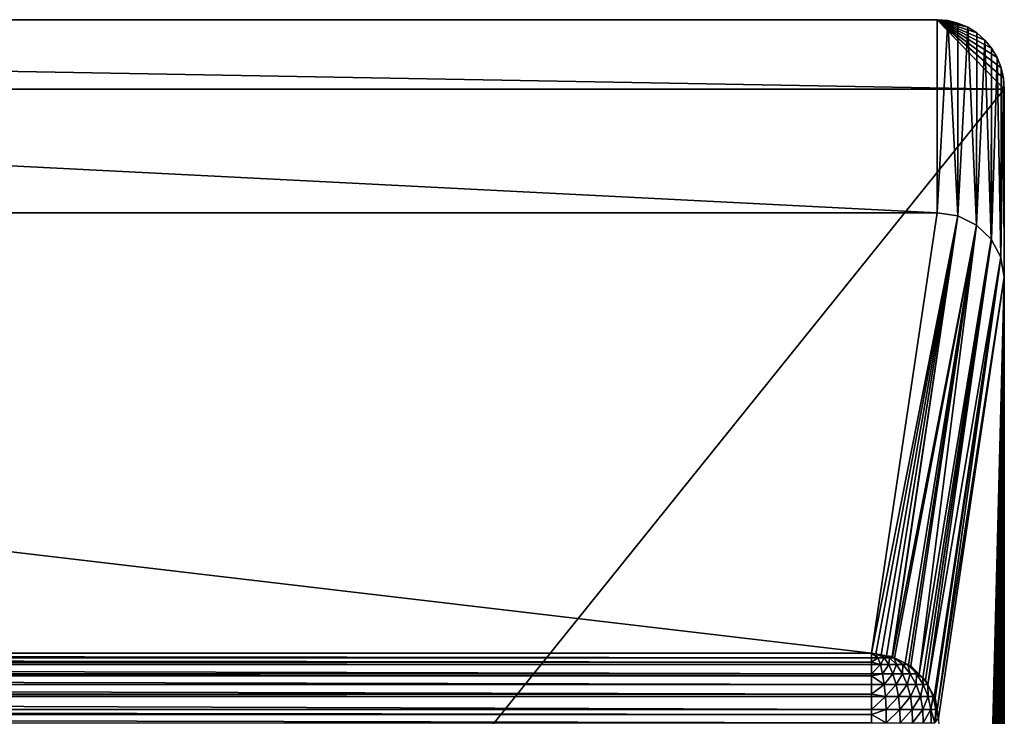
# Model space of a CAD drawing. Extents: x -24 to 24, y -191 to 30.
# Drawn here: x 12 to 24, y 22 to 30 of the extents above; entities that cross this region are included whole.
import ezdxf

# ---------------------------------------------------------------- set-up
doc = ezdxf.new("R2010")
doc.units = 0
doc.header["$MEASUREMENT"] = 0
doc.layers.add('L2', color=7, linetype='Continuous')

msp = doc.modelspace()

# ---------------------------------------------------------------- linework, layer by layer
at = {"layer": 'L2', "color": 7}
for points in [[(23.5, 29.17178), (-23.5, 29.17178), (-22.7, 30)], [(-22.7, 27.69803, 8.591069), (22.7, 27.69803, 8.591069), (-22.7, 30)], [(-22.7, 30), (22.7, 27.69803, 8.591069), (22.7, 30)], [(23.5, 29.17178), (-22.7, 30), (22.7, 30)], [(23.41281, 29.54778), (23.46084, 29.42771), (22.7, 30)], [(22.7, 30), (23.46084, 29.42771), (23.49015, 29.30134)], [(22.7, 30), (23.49015, 29.30134), (23.5, 29.17178)], [(23.17023, 29.84182), (23.26569, 29.75742), (22.7, 30)], [(22.7, 30), (23.26569, 29.75742), (23.34721, 29.6586)], [(22.7, 30), (23.34721, 29.6586), (23.41281, 29.54778)], [(22.82515, 29.9898), (22.94721, 29.95946), (22.7, 30)], [(22.7, 30), (22.94721, 29.95946), (23.06319, 29.90973)], [(22.7, 30), (23.06319, 29.90973), (23.17023, 29.84182)], [(22.7, 30), (22.7, 27.69803, 8.591069), (22.82515, 29.9898)], [(22.82515, 29.9898), (22.7, 27.69803, 8.591069), (22.94564, 27.65947, 8.585647)], [(22.82515, 29.9898), (22.94564, 27.65947, 8.585647), (22.94721, 29.95946)], [(22.94721, 29.95946), (22.94564, 27.65947, 8.585647), (22.9471, 27.65875, 8.585483)], [(22.94721, 29.95946), (22.9471, 27.65875, 8.585483), (23.06319, 29.90973)], [(23.06319, 29.90973), (22.9471, 27.65875, 8.585483), (23.16755, 27.54999, 8.560744)], [(23.06319, 29.90973), (23.16755, 27.54999, 8.560744), (23.17023, 29.84182)], [(23.17023, 29.84182), (23.16755, 27.54999, 8.560744), (23.16987, 27.54775, 8.560192)], [(23.17023, 29.84182), (23.16987, 27.54775, 8.560192), (23.26569, 29.75742)], [(23.26569, 29.75742), (23.16987, 27.54775, 8.560192), (23.34428, 27.38015, 8.518767)], [(23.26569, 29.75742), (23.34428, 27.38015, 8.518767), (23.34721, 29.6586)], [(23.34721, 29.6586), (23.34428, 27.38015, 8.518767), (23.34654, 27.37593, 8.517683)], [(23.34721, 29.6586), (23.34654, 27.37593, 8.517683), (23.41281, 29.54778)], [(23.41281, 29.54778), (23.34654, 27.37593, 8.517683), (23.45878, 27.16636, 8.463771)], [(23.41281, 29.54778), (23.45878, 27.16636, 8.463771), (23.46084, 29.42771)], [(23.46084, 29.42771), (23.45878, 27.16636, 8.463771), (23.45986, 27.16012, 8.462122)], [(23.46084, 29.42771), (23.45986, 27.16012, 8.462122), (23.49015, 29.30134)], [(23.49015, 29.30134), (23.45986, 27.16012, 8.462122), (23.49996, 26.92928, 8.40107)], [(23.49015, 29.30134), (23.49996, 26.92928, 8.40107), (23.5, 29.17178)], [(23.5, 29.17178), (23.5, -29.2), (-23.5, -29.2)], [(-23.5, -29.2), (-23.5, 29.17178), (23.5, 29.17178)], [(23.5, 29.17178), (23.49996, 26.92928, 8.40107), (23.5, 26.92101, 8.4)], [(23.5, 26.92101, 8.4), (23.5, 4.327208, 8.4), (23.5, 29.17178)], [(23.5, 29.17178), (23.5, 4.327208, 8.4), (23.5, 3.873863, 8.31404)], [(23.5, 29.17178), (23.5, 3.873863, 8.31404), (23.5, 3.405423, 8.250746)], [(23.5, 2.461733, 8.2), (23.5, -29.2), (23.5, 29.17178)], [(23.5, 2.461733, 8.2), (23.5, 29.17178), (23.5, 2.934259, 8.212696)], [(23.5, 2.934259, 8.212696), (23.5, 29.17178), (23.5, 3.405423, 8.250746)], [(-21.91578, 22.44248, 28.20503), (21.91578, 22.44248, 28.20503), (-22.7, 27.69803, 8.591069)], [(-22.7, 27.69803, 8.591069), (21.91578, 22.44248, 28.20503), (22.7, 27.69803, 8.591069)], [(22.7, 27.69803, 8.591069), (21.91578, 22.44248, 28.20503), (22.94564, 27.65947, 8.585647)], [(22.94564, 27.65947, 8.585647), (21.91578, 22.44248, 28.20503), (21.96726, 22.43414, 28.20486)], [(22.94564, 27.65947, 8.585647), (21.96726, 22.43414, 28.20486), (22.02852, 22.42421, 28.20465)], [(22.02852, 22.42421, 28.20465), (22.09557, 22.41334, 28.20441), (22.94564, 27.65947, 8.585647)], [(22.94564, 27.65947, 8.585647), (22.09557, 22.41334, 28.20441), (22.16123, 22.4027, 28.20419)], [(22.94564, 27.65947, 8.585647), (22.16123, 22.4027, 28.20419), (22.9471, 27.65875, 8.585483)], [(22.9471, 27.65875, 8.585483), (22.16123, 22.4027, 28.20419), (22.16626, 22.4002, 28.20372)], [(22.9471, 27.65875, 8.585483), (22.16626, 22.4002, 28.20372), (23.16755, 27.54999, 8.560744)], [(23.16755, 27.54999, 8.560744), (22.16626, 22.4002, 28.20372), (22.1912, 22.38775, 28.20138)], [(23.16755, 27.54999, 8.560744), (22.1912, 22.38775, 28.20138), (22.31638, 22.32532, 28.18966)], [(22.31638, 22.32532, 28.18966), (22.35746, 22.30483, 28.18581), (23.16755, 27.54999, 8.560744)], [(23.16755, 27.54999, 8.560744), (22.35746, 22.30483, 28.18581), (22.38298, 22.29211, 28.18342)], [(23.16755, 27.54999, 8.560744), (22.38298, 22.29211, 28.18342), (23.16987, 27.54775, 8.560192)], [(23.16987, 27.54775, 8.560192), (22.38298, 22.29211, 28.18342), (22.48474, 22.19373, 28.16113)], [(23.16987, 27.54775, 8.560192), (22.48474, 22.19373, 28.16113), (23.34428, 27.38015, 8.518767)], [(22.48474, 22.19373, 28.16113), (22.5287, 22.15123, 28.1515), (23.34428, 27.38015, 8.518767)], [(23.34428, 27.38015, 8.518767), (22.5287, 22.15123, 28.1515), (22.55958, 22.12138, 28.14474)], [(23.34428, 27.38015, 8.518767), (22.55958, 22.12138, 28.14474), (23.34654, 27.37593, 8.517683)], [(23.34654, 27.37593, 8.517683), (22.55958, 22.12138, 28.14474), (22.58856, 22.06708, 28.13135)], [(23.34654, 27.37593, 8.517683), (22.58856, 22.06708, 28.13135), (23.45878, 27.16636, 8.463771)], [(22.58856, 22.06708, 28.13135), (22.6649, 21.92405, 28.09607), (23.45878, 27.16636, 8.463771)], [(23.45878, 27.16636, 8.463771), (22.6649, 21.92405, 28.09607), (22.67398, 21.90703, 28.09187)], [(23.45878, 27.16636, 8.463771), (22.67398, 21.90703, 28.09187), (23.45986, 27.16012, 8.462122)], [(23.45986, 27.16012, 8.462122), (22.67398, 21.90703, 28.09187), (22.69789, 21.76918, 28.0559)], [(23.45986, 27.16012, 8.462122), (22.69789, 21.76918, 28.0559), (23.49996, 26.92928, 8.40107)], [(23.49996, 26.92928, 8.40107), (22.69789, 21.76918, 28.0559), (22.71514, 21.66974, 28.02994)], [(22.71514, 21.66974, 28.02994), (23.09508, 11.13374, 18.52737), (23.49996, 26.92928, 8.40107)], [(23.49996, 26.92928, 8.40107), (23.09508, 11.13374, 18.52737), (23.12685, 11.23378, 17.73279)], [(23.49996, 26.92928, 8.40107), (23.12685, 11.23378, 17.73279), (23.15885, 11.26117, 16.9324)], [(23.15885, 11.26117, 16.9324), (23.19082, 11.21568, 16.13284), (23.49996, 26.92928, 8.40107)], [(23.49996, 26.92928, 8.40107), (23.19082, 11.21568, 16.13284), (23.22249, 11.09769, 15.34072)], [(23.49996, 26.92928, 8.40107), (23.22249, 11.09769, 15.34072), (23.2536, 10.90817, 14.56261)], [(23.49996, 26.92928, 8.40107), (23.2536, 10.90817, 14.56261), (23.5, 26.92101, 8.4)], [(23.5, 26.92101, 8.4), (23.2536, 10.90817, 14.56261), (23.28389, 10.6487, 13.80496)], [(23.5, 26.92101, 8.4), (23.28389, 10.6487, 13.80496), (23.31312, 10.32143, 13.07403)], [(23.31312, 10.32143, 13.07403), (23.34103, 9.929062, 12.37589), (23.5, 26.92101, 8.4)], [(23.5, 26.92101, 8.4), (23.34103, 9.929062, 12.37589), (23.3674, 9.474857, 11.71631)], [(23.5, 26.92101, 8.4), (23.3674, 9.474857, 11.71631), (23.39202, 8.962574, 11.10077)], [(23.39202, 8.962574, 11.10077), (23.41466, 8.396459, 10.53434), (23.5, 26.92101, 8.4)], [(23.5, 26.92101, 8.4), (23.41466, 8.396459, 10.53434), (23.43516, 7.781201, 10.02174)], [(23.5, 26.92101, 8.4), (23.43516, 7.781201, 10.02174), (23.45333, 7.121897, 9.567185)], [(23.45333, 7.121897, 9.567185), (23.46903, 6.424007, 9.174456), (23.5, 26.92101, 8.4)], [(23.46903, 6.424007, 9.174456), (23.48214, 5.693311, 8.846798), (23.5, 26.92101, 8.4)], [(23.5, 26.92101, 8.4), (23.48214, 5.693311, 8.846798), (23.49253, 4.935861, 8.586922)], [(23.5, 26.92101, 8.4), (23.49253, 4.935861, 8.586922), (23.5, 4.327208, 8.4)], [(-21.91578, 22.38972, 28.34673), (21.91578, 22.38972, 28.34673), (-21.91578, 22.44248, 28.20503)], [(-21.91578, 22.44248, 28.20503), (21.91578, 22.38972, 28.34673), (21.91578, 22.44248, 28.20503)], [(-21.91578, 22.33754, 28.43176), (21.91578, 22.33754, 28.43176), (-21.91578, 22.38972, 28.34673)], [(-21.91578, 22.38972, 28.34673), (21.91578, 22.33754, 28.43176), (21.91578, 22.38972, 28.34673)], [(-21.91578, 22.30671, 28.48199), (21.91578, 22.30671, 28.48199), (-21.91578, 22.33754, 28.43176)], [(-21.91578, 22.33754, 28.43176), (21.91578, 22.30671, 28.48199), (21.91578, 22.33754, 28.43176)], [(21.99189, 22.38972, 28.33832), (21.96726, 22.43414, 28.20486), (21.91578, 22.44248, 28.20503)], [(21.91578, 22.44248, 28.20503), (21.91578, 22.38972, 28.34673), (21.99189, 22.38972, 28.33832)], [(21.99189, 22.38972, 28.33832), (21.91578, 22.38972, 28.34673), (21.91578, 22.33754, 28.43176)], [(21.99189, 22.38972, 28.33832), (21.91578, 22.33754, 28.43176), (22.0214, 22.30671, 28.47033)], [(22.0214, 22.30671, 28.47033), (21.91578, 22.33754, 28.43176), (21.91578, 22.30671, 28.48199)], [(22.06432, 22.38972, 28.31351), (22.02852, 22.42421, 28.20465), (21.96726, 22.43414, 28.20486)], [(21.96726, 22.43414, 28.20486), (21.99189, 22.38972, 28.33832), (22.06432, 22.38972, 28.31351)], [(22.06432, 22.38972, 28.31351), (21.99189, 22.38972, 28.33832), (22.0214, 22.30671, 28.47033)], [(22.06432, 22.38972, 28.31351), (22.0214, 22.30671, 28.47033), (22.12194, 22.30671, 28.43589)], [(22.1296, 22.38972, 28.27349), (22.09557, 22.41334, 28.20441), (22.02852, 22.42421, 28.20465)], [(22.02852, 22.42421, 28.20465), (22.06432, 22.38972, 28.31351), (22.1296, 22.38972, 28.27349)], [(22.1296, 22.38972, 28.27349), (22.06432, 22.38972, 28.31351), (22.12194, 22.30671, 28.43589)], [(22.1296, 22.38972, 28.27349), (22.16123, 22.4027, 28.20419), (22.09557, 22.41334, 28.20441)], [(22.1296, 22.38972, 28.27349), (22.12194, 22.30671, 28.43589), (22.21254, 22.30671, 28.38034)], [(22.16626, 22.4002, 28.20372), (22.16123, 22.4027, 28.20419), (22.1296, 22.38972, 28.27349)], [(22.16626, 22.4002, 28.20372), (22.1296, 22.38972, 28.27349), (22.18457, 22.38972, 28.22018)], [(22.18457, 22.38972, 28.22018), (22.1296, 22.38972, 28.27349), (22.21254, 22.30671, 28.38034)], [(22.16626, 22.4002, 28.20372), (22.18457, 22.38972, 28.22018), (22.1912, 22.38775, 28.20138)], [(22.1912, 22.38775, 28.20138), (22.18457, 22.38972, 28.22018), (22.31638, 22.32532, 28.18966)], [(22.31638, 22.32532, 28.18966), (22.18457, 22.38972, 28.22018), (22.28883, 22.30671, 28.30636)], [(22.18457, 22.38972, 28.22018), (22.21254, 22.30671, 28.38034), (22.28883, 22.30671, 28.30636)], [(22.31638, 22.32532, 28.18966), (22.28883, 22.30671, 28.30636), (22.34714, 22.30671, 28.21752)], [(22.31638, 22.32532, 28.18966), (22.34714, 22.30671, 28.21752), (22.35746, 22.30483, 28.18581)], [(-21.91578, 22.19864, 28.59821), (21.91578, 22.19864, 28.59821), (-21.91578, 22.30671, 28.48199)], [(-21.91578, 22.30671, 28.48199), (21.91578, 22.19864, 28.59821), (21.91578, 22.30671, 28.48199)], [(22.0214, 22.30671, 28.47033), (21.91578, 22.19864, 28.59821), (22.04677, 22.19864, 28.58374)], [(22.0214, 22.30671, 28.47033), (21.91578, 22.30671, 28.48199), (21.91578, 22.19864, 28.59821)], [(22.12194, 22.30671, 28.43589), (22.0214, 22.30671, 28.47033), (22.04677, 22.19864, 28.58374)], [(22.12194, 22.30671, 28.43589), (22.04677, 22.19864, 28.58374), (22.17144, 22.19864, 28.54103)], [(22.21254, 22.30671, 28.38034), (22.12194, 22.30671, 28.43589), (22.17144, 22.19864, 28.54103)], [(22.21254, 22.30671, 28.38034), (22.17144, 22.19864, 28.54103), (22.28379, 22.19864, 28.47215)], [(22.28883, 22.30671, 28.30636), (22.21254, 22.30671, 28.38034), (22.28379, 22.19864, 28.47215)], [(22.28883, 22.30671, 28.30636), (22.28379, 22.19864, 28.47215), (22.3784, 22.19864, 28.38041)], [(22.34714, 22.30671, 28.21752), (22.28883, 22.30671, 28.30636), (22.3784, 22.19864, 28.38041)], [(22.35746, 22.30483, 28.18581), (22.34714, 22.30671, 28.21752), (22.38298, 22.29211, 28.18342)], [(22.38298, 22.29211, 28.18342), (22.34714, 22.30671, 28.21752), (22.45071, 22.19864, 28.27023)], [(22.34714, 22.30671, 28.21752), (22.3784, 22.19864, 28.38041), (22.45071, 22.19864, 28.27023)], [(22.38298, 22.29211, 28.18342), (22.45071, 22.19864, 28.27023), (22.48474, 22.19373, 28.16113)], [(-21.91578, 22.17168, 28.61757), (21.91578, 22.17168, 28.61757), (-21.91578, 22.19864, 28.59821)], [(-21.91578, 22.19864, 28.59821), (21.91578, 22.17168, 28.61757), (21.91578, 22.19864, 28.59821)], [(-21.91578, 22.06974, 28.6908), (21.91578, 22.06974, 28.6908), (-21.91578, 22.17168, 28.61757)], [(-21.91578, 22.17168, 28.61757), (21.91578, 22.06974, 28.6908), (21.91578, 22.17168, 28.61757)], [(22.04677, 22.19864, 28.58374), (21.91578, 22.19864, 28.59821), (21.91578, 22.17168, 28.61757)], [(22.04677, 22.19864, 28.58374), (21.91578, 22.17168, 28.61757), (22.06697, 22.06974, 28.6741)], [(22.06697, 22.06974, 28.6741), (21.91578, 22.17168, 28.61757), (21.91578, 22.06974, 28.6908)], [(22.17144, 22.19864, 28.54103), (22.04677, 22.19864, 28.58374), (22.06697, 22.06974, 28.6741)], [(22.17144, 22.19864, 28.54103), (22.06697, 22.06974, 28.6741), (22.21088, 22.06974, 28.62481)], [(22.28379, 22.19864, 28.47215), (22.17144, 22.19864, 28.54103), (22.21088, 22.06974, 28.62481)], [(22.28379, 22.19864, 28.47215), (22.21088, 22.06974, 28.62481), (22.34056, 22.06974, 28.5453)], [(22.3784, 22.19864, 28.38041), (22.28379, 22.19864, 28.47215), (22.34056, 22.06974, 28.5453)], [(22.3784, 22.19864, 28.38041), (22.34056, 22.06974, 28.5453), (22.44977, 22.06974, 28.4394)], [(22.45071, 22.19864, 28.27023), (22.3784, 22.19864, 28.38041), (22.44977, 22.06974, 28.4394)], [(22.45071, 22.19864, 28.27023), (22.44977, 22.06974, 28.4394), (22.53323, 22.06974, 28.31223)], [(22.48474, 22.19373, 28.16113), (22.45071, 22.19864, 28.27023), (22.5287, 22.15123, 28.1515)], [(22.5287, 22.15123, 28.1515), (22.45071, 22.19864, 28.27023), (22.53323, 22.06974, 28.31223)], [(22.58692, 22.06974, 28.16991), (22.55958, 22.12138, 28.14474), (22.5287, 22.15123, 28.1515)], [(22.5287, 22.15123, 28.1515), (22.53323, 22.06974, 28.31223), (22.58692, 22.06974, 28.16991)], [(22.58692, 22.06974, 28.16991), (22.58856, 22.06708, 28.13135), (22.55958, 22.12138, 28.14474)], [(-21.91578, 21.95536, 28.74246), (21.91578, 21.95536, 28.74246), (-21.91578, 22.06974, 28.6908)], [(-21.91578, 22.06974, 28.6908), (21.91578, 21.95536, 28.74246), (21.91578, 22.06974, 28.6908)], [(22.06697, 22.06974, 28.6741), (21.91578, 21.95536, 28.74246), (22.08123, 21.92511, 28.73785)], [(22.06697, 22.06974, 28.6741), (21.91578, 22.06974, 28.6908), (21.91578, 21.95536, 28.74246)], [(22.21088, 22.06974, 28.62481), (22.06697, 22.06974, 28.6741), (22.08123, 21.92511, 28.73785)], [(22.21088, 22.06974, 28.62481), (22.08123, 21.92511, 28.73785), (22.23871, 21.92511, 28.68391)], [(22.34056, 22.06974, 28.5453), (22.21088, 22.06974, 28.62481), (22.23871, 21.92511, 28.68391)], [(22.34056, 22.06974, 28.5453), (22.23871, 21.92511, 28.68391), (22.38061, 21.92511, 28.59691)], [(22.44977, 22.06974, 28.4394), (22.34056, 22.06974, 28.5453), (22.38061, 21.92511, 28.59691)], [(22.44977, 22.06974, 28.4394), (22.38061, 21.92511, 28.59691), (22.50012, 21.92511, 28.48103)], [(22.53323, 22.06974, 28.31223), (22.44977, 22.06974, 28.4394), (22.50012, 21.92511, 28.48103)], [(22.53323, 22.06974, 28.31223), (22.50012, 21.92511, 28.48103), (22.59145, 21.92511, 28.34186)], [(22.58692, 22.06974, 28.16991), (22.53323, 22.06974, 28.31223), (22.59145, 21.92511, 28.34186)], [(22.65021, 21.92511, 28.18612), (22.58856, 22.06708, 28.13135), (22.58692, 22.06974, 28.16991)], [(22.58692, 22.06974, 28.16991), (22.59145, 21.92511, 28.34186), (22.65021, 21.92511, 28.18612)], [(22.65021, 21.92511, 28.18612), (22.6649, 21.92405, 28.09607), (22.58856, 22.06708, 28.13135)], [(-21.91578, 21.92511, 28.75613), (21.91578, 21.92511, 28.75613), (-21.91578, 21.95536, 28.74246)], [(-21.91578, 21.95536, 28.74246), (21.91578, 21.92511, 28.75613), (21.91578, 21.95536, 28.74246)], [(-21.91578, 21.77043, 28.79162), (21.91578, 21.77043, 28.79162), (-21.91578, 21.92511, 28.75613)], [(-21.91578, 21.92511, 28.75613), (21.91578, 21.77043, 28.79162), (21.91578, 21.92511, 28.75613)], [(22.08123, 21.92511, 28.73785), (21.91578, 21.95536, 28.74246), (21.91578, 21.92511, 28.75613)], [(21.91578, 21.77043, 28.79162), (22.08897, 21.77043, 28.77249), (22.08123, 21.92511, 28.73785)], [(22.08123, 21.92511, 28.73785), (21.91578, 21.92511, 28.75613), (21.91578, 21.77043, 28.79162)], [(22.23871, 21.92511, 28.68391), (22.08123, 21.92511, 28.73785), (22.08897, 21.77043, 28.77249)], [(22.23871, 21.92511, 28.68391), (22.08897, 21.77043, 28.77249), (22.25382, 21.77043, 28.71602)], [(22.38061, 21.92511, 28.59691), (22.23871, 21.92511, 28.68391), (22.25382, 21.77043, 28.71602)], [(22.38061, 21.92511, 28.59691), (22.25382, 21.77043, 28.71602), (22.40238, 21.77043, 28.62494)], [(22.50012, 21.92511, 28.48103), (22.38061, 21.92511, 28.59691), (22.40238, 21.77043, 28.62494)], [(22.50012, 21.92511, 28.48103), (22.40238, 21.77043, 28.62494), (22.52747, 21.77043, 28.50364)], [(22.59145, 21.92511, 28.34186), (22.50012, 21.92511, 28.48103), (22.52747, 21.77043, 28.50364)], [(22.59145, 21.92511, 28.34186), (22.52747, 21.77043, 28.50364), (22.62308, 21.77043, 28.35796)], [(22.65021, 21.92511, 28.18612), (22.59145, 21.92511, 28.34186), (22.62308, 21.77043, 28.35796)], [(22.65021, 21.92511, 28.18612), (22.62308, 21.77043, 28.35796), (22.68459, 21.77043, 28.19493)], [(22.68459, 21.77043, 28.19493), (22.67398, 21.90703, 28.09187), (22.65021, 21.92511, 28.18612)], [(22.65021, 21.92511, 28.18612), (22.67398, 21.90703, 28.09187), (22.6649, 21.92405, 28.09607)], [(22.68459, 21.77043, 28.19493), (22.69789, 21.76918, 28.0559), (22.67398, 21.90703, 28.09187)], [(-21.91578, 21.71151, 28.7932), (21.91578, 21.71151, 28.7932), (-21.91578, 21.77043, 28.79162)], [(-21.91578, 21.77043, 28.79162), (21.91578, 21.71151, 28.7932), (21.91578, 21.77043, 28.79162)], [(21.91578, 21.71151, 28.7932), (22.0899, 21.61178, 28.77664), (22.08897, 21.77043, 28.77249)], [(21.91578, 21.71151, 28.7932), (22.08897, 21.77043, 28.77249), (21.91578, 21.77043, 28.79162)], [(22.25382, 21.77043, 28.71602), (22.08897, 21.77043, 28.77249), (22.0899, 21.61178, 28.77664)], [(22.25382, 21.77043, 28.71602), (22.0899, 21.61178, 28.77664), (22.25564, 21.61178, 28.71988)], [(22.40238, 21.77043, 28.62494), (22.25382, 21.77043, 28.71602), (22.25564, 21.61178, 28.71988)], [(22.40238, 21.77043, 28.62494), (22.25564, 21.61178, 28.71988), (22.40499, 21.61178, 28.62831)], [(22.52747, 21.77043, 28.50364), (22.40238, 21.77043, 28.62494), (22.40499, 21.61178, 28.62831)], [(22.52747, 21.77043, 28.50364), (22.40499, 21.61178, 28.62831), (22.53075, 21.61178, 28.50635)], [(22.62308, 21.77043, 28.35796), (22.52747, 21.77043, 28.50364), (22.53075, 21.61178, 28.50635)], [(22.62308, 21.77043, 28.35796), (22.53075, 21.61178, 28.50635), (22.62687, 21.61178, 28.35989)], [(22.62687, 21.61178, 28.35989), (22.67195, 21.61175, 28.24464), (22.62308, 21.77043, 28.35796)], [(22.68459, 21.77043, 28.19493), (22.62308, 21.77043, 28.35796), (22.67195, 21.61175, 28.24464)], [(22.68459, 21.77043, 28.19493), (22.67195, 21.61175, 28.24464), (22.682, 21.62525, 28.19467)], [(22.68459, 21.77043, 28.19493), (22.682, 21.62525, 28.19467), (22.71514, 21.66974, 28.02994)], [(22.71514, 21.66974, 28.02994), (22.69789, 21.76918, 28.0559), (22.68459, 21.77043, 28.19493)], [(-21.91578, 21.61178, 28.79588), (21.91578, 21.61178, 28.79588), (-21.91578, 21.71151, 28.7932)], [(-21.91578, 21.71151, 28.7932), (21.91578, 21.61178, 28.79588), (21.91578, 21.71151, 28.7932)], [(21.91578, 21.61178, 28.79588), (22.0899, 21.61178, 28.77664), (21.91578, 21.71151, 28.7932)]]:
    msp.add_3dface(points, dxfattribs=at)

doc.saveas('drawing.dxf')
